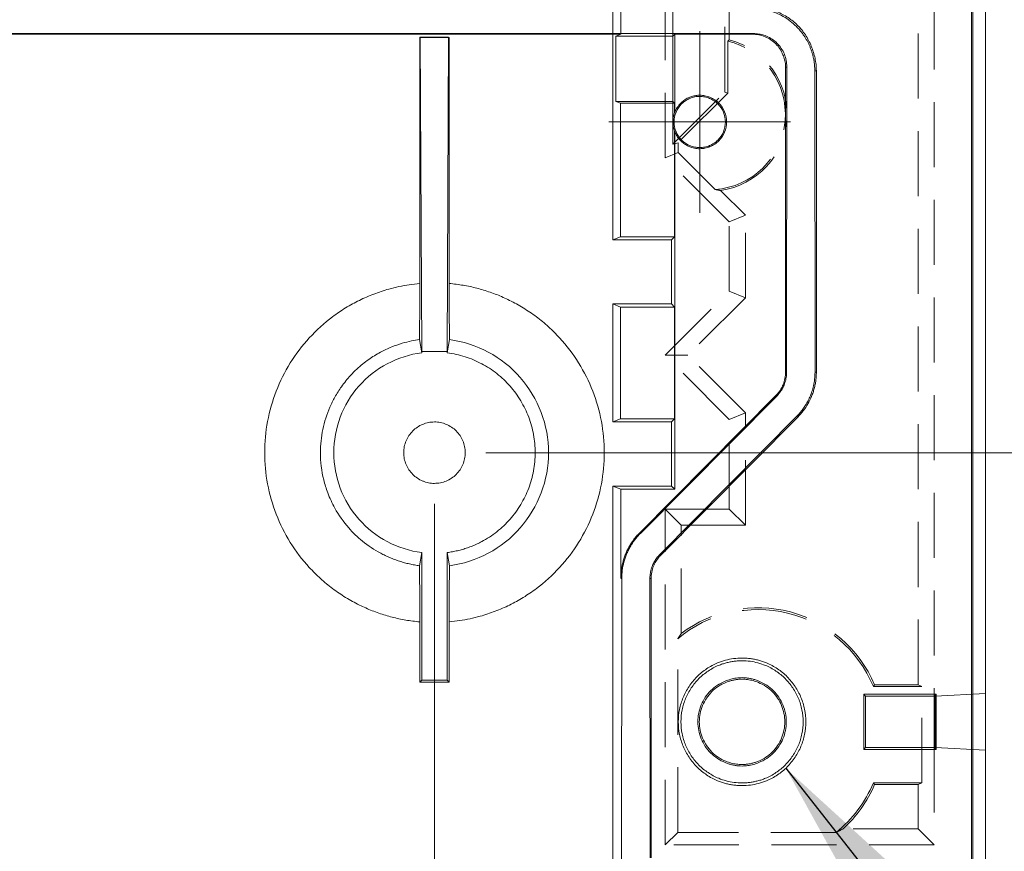
# Model space of a CAD drawing. Units: millimetres. Extents: x 5 to 847, y 3 to 276.
# Drawn here: x 219 to 238, y 75 to 92 of the extents above; entities that cross this region are included whole.
import ezdxf

# ---------------------------------------------------------------- set-up
doc = ezdxf.new("R2010")
doc.units = ezdxf.units.MM
doc.linetypes.add('HIDDEN', pattern=[1.905, 1.27, -0.635])
doc.styles.add('SLDTEXTSTYLE0', font='TXT', dxfattribs={"width": 0.75})
doc.dimstyles.new('SLDDIMSTYLE0', dxfattribs={"dimtxt": 3, "dimasz": 6, "dimexe": 0, "dimexo": 0.0625, "dimgap": 0.75, "dimtad": 1, "dimlfac": 2, "dimrnd": 1e-09, "dimzin": 12, "dimdsep": 46, "dimtxsty": 'SLDTEXTSTYLE0', "dimsah": 1, "dimcen": 0.09, "dimadec": 0, "dimazin": 3, "dimtfac": 1, "dimtmove": 0, "dimatfit": 0, "dimfxl": 1, "dimfrac": 2, "dimtolj": 1, "dimtzin": 12, "dimarcsym": 0})
doc.dimstyles.new('SLDDIMSTYLE1', dxfattribs={"dimtxt": 3, "dimasz": 6, "dimexe": 0, "dimexo": 0.0625, "dimgap": 0.75, "dimtad": 1, "dimlfac": 2, "dimrnd": 1e-09, "dimzin": 12, "dimdsep": 46, "dimtxsty": 'SLDTEXTSTYLE0', "dimsah": 1, "dimcen": 0.09, "dimadec": 0, "dimazin": 3, "dimtfac": 1, "dimtofl": 0, "dimtmove": 0, "dimatfit": 3, "dimfxl": 1, "dimfrac": 2, "dimtolj": 1, "dimtzin": 12, "dimarcsym": 0})
doc.dimstyles.new('SLDDIMSTYLE3', dxfattribs={"dimtxt": 3, "dimasz": 6, "dimexe": 0, "dimexo": 0.0625, "dimgap": 0.75, "dimtad": 1, "dimlfac": 2, "dimrnd": 1e-09, "dimzin": 4, "dimdsep": 46, "dimtxsty": 'SLDTEXTSTYLE0', "dimsah": 1, "dimcen": 0.09, "dimadec": 0, "dimazin": 1, "dimtfac": 1, "dimtofl": 0, "dimtmove": 0, "dimatfit": 3, "dimfxl": 1, "dimfrac": 2, "dimtolj": 1, "dimtzin": 12, "dimarcsym": 0})
doc.dimstyles.new('SLDDIMSTYLE5', dxfattribs={"dimtxt": 0, "dimasz": 6, "dimexe": 0, "dimexo": 0.0625, "dimgap": 0, "dimtad": 0, "dimtih": 1, "dimtoh": 1, "dimdec": 0, "dimrnd": 1e-09, "dimzin": 0, "dimdsep": 46, "dimtxsty": 'Standard', "dimsah": 1, "dimcen": 0.09, "dimadec": 0, "dimazin": 0, "dimtfac": 6, "dimtdec": 0, "dimtofl": 0, "dimtmove": 0, "dimatfit": 3, "dimfxl": 1, "dimfrac": 2, "dimtolj": 1, "dimtzin": 0, "dimarcsym": 0})

# ---------------------------------------------------------------- blocks, each defined once
blk = doc.blocks.new('_D_8')
at = {"color": 7, "linetype": 'Continuous', "lineweight": 0}
for p, q in [((263.511, 150.33), (263.511, 162.33)), ((234.035, 150.33), (264.511, 150.33)), ((263.511, 150.33), (263.511, 97.83)), ((259.106, 139.293), (263.154, 139.293)), ((259.106, 139.293), (259.106, 138.684)), ((263.154, 139.293), (263.154, 138.684)), ((259.106, 123.649), (259.106, 124.258)), ((263.154, 123.649), (263.154, 124.258)), ((259.106, 123.649), (263.154, 123.649)), ((234.035, 97.83), (264.511, 97.83)), ((263.511, 97.83), (263.511, 85.83))]:
    blk.add_line(p, q, dxfattribs=at)
for points in [[(263.511, 150.33), (264.261, 156.33), (262.761, 156.33)], [(263.511, 97.83), (262.761, 91.83), (264.261, 91.83)]]:
    blk.add_solid(points, dxfattribs=at)
at = {"color": 7, "linetype": 'Continuous', "lineweight": 0, "char_height": 3, "attachment_point": 1, "rotation": 90, "style": 'SLDTEXTSTYLE0'}
for s, insert in [('4.134in', (259.644, 124.867)), ('105mm', (259.644, 108.281))]:
    blk.add_mtext(s, dxfattribs=dict(at, insert=insert))
blk = doc.blocks.new('_D_11')
at = {"color": 7, "linetype": 'Continuous', "lineweight": 0}
for p, q in [((234.035, 150.33), (280.647, 150.33)), ((279.647, 150.33), (279.647, 83.08)), ((275.242, 139.249), (279.29, 139.249)), ((275.242, 139.249), (275.242, 138.64)), ((279.29, 139.249), (279.29, 138.64)), ((275.242, 123.605), (275.242, 124.214)), ((279.29, 123.605), (279.29, 124.214)), ((275.242, 123.605), (279.29, 123.605)), ((228.285, 83.08), (280.647, 83.08))]:
    blk.add_line(p, q, dxfattribs=at)
for points in [[(279.647, 150.33), (278.897, 144.33), (280.397, 144.33)], [(279.647, 83.08), (280.397, 89.08), (278.897, 89.08)]]:
    blk.add_solid(points, dxfattribs=at)
at = {"color": 7, "linetype": 'Continuous', "lineweight": 0, "char_height": 3, "attachment_point": 1, "rotation": 90, "style": 'SLDTEXTSTYLE0'}
for s, insert in [('5.295in', (275.78, 124.823)), ('134.50mm', (275.78, 102.696))]:
    blk.add_mtext(s, dxfattribs=dict(at, insert=insert))
blk = doc.blocks.new('_D_17')
at = {"color": 7, "linetype": 'Continuous', "lineweight": 0}
for p, q in [((142.285, 82.08), (142.285, 33.82)), ((227.285, 82.08), (227.285, 33.82)), ((190.215, 39.225), (190.215, 35.177)), ((190.215, 39.225), (190.824, 39.225)), ((205.859, 39.225), (205.25, 39.225)), ((205.859, 39.225), (205.859, 35.177)), ((190.215, 35.177), (190.824, 35.177)), ((205.859, 35.177), (205.25, 35.177)), ((142.285, 34.82), (227.285, 34.82))]:
    blk.add_line(p, q, dxfattribs=at)
for points in [[(142.285, 34.82), (148.285, 34.07), (148.285, 35.57)], [(227.285, 34.82), (221.285, 35.57), (221.285, 34.07)]]:
    blk.add_solid(points, dxfattribs=at)
at = {"color": 7, "linetype": 'Continuous', "lineweight": 0, "char_height": 3, "attachment_point": 1, "style": 'SLDTEXTSTYLE0'}
for s, insert in [('6.693in', (191.433, 38.687)), ('170mm', (174.847, 38.687))]:
    blk.add_mtext(s, dxfattribs=dict(at, insert=insert))
blk = doc.blocks.new('SW_CENTERMARKSYMBOL_1')
at = {"color": 0, "linetype": 'Continuous', "lineweight": 0}
for p, q in [((0, 1.25), (0, 1.772)), ((0, 0), (0, 1.25)), ((0, 0), (-1.25, 0)), ((0, 0), (1.25, 0)), ((0, 0), (0, -1.25)), ((1.25, 0), (1.772, 0)), ((-1.25, 0), (-1.772, 0)), ((0, -1.25), (0, -1.772))]:
    blk.add_line(p, q, dxfattribs=at)

msp = doc.modelspace()

# ---------------------------------------------------------------- linework, layer by layer
at = {"color": 7, "linetype": 'HIDDEN', "lineweight": 0}
for p, q in [((231.785, 88.83), (231.785, 99.4422)), ((237.035, 99.4422), (237.035, 78.33)), ((236.7208, 78.555), (236.7208, 94.7939)), ((230.7616, 91.2438), (230.7616, 94.4613)), ((230.9209, 91.2438), (230.9212, 94.4613)), ((231.9334, 89.0956), (231.9334, 92.2472)), ((232.9521, 90.1144), (232.9521, 92.2472)), ((233.035, 92.33), (233.035, 91.1324)), ((226.9975, 91.1801), (227.5725, 91.1801)), ((233.0045, 91.1085), (233.0045, 90.0927)), ((231.9334, 89.0956), (232.9521, 90.1144)), ((233.0045, 90.0927), (232.0381, 89.1263)), ((232.9521, 90.1144), (233.0045, 90.0927)), ((231.9702, 89.7117), (231.9702, 89.8944)), ((232.0381, 89.1263), (231.9334, 89.0956)), ((232.0381, 89.1263), (232.0381, 88.9349)), ((231.785, 88.83), (232.0381, 88.9349)), ((232.759, 88.2139), (232.0381, 88.9349)), ((233.035, 87.5801), (231.785, 88.83)), ((233.3492, 87.7102), (232.8652, 88.1942)), ((233.035, 87.5801), (233.3492, 87.7102)), ((233.3492, 86.0999), (233.3492, 87.7102)), ((233.035, 86.23), (233.035, 87.5801)), ((231.785, 84.98), (233.035, 86.23)), ((233.3492, 86.0999), (232.2293, 84.98)), ((233.035, 86.23), (233.3492, 86.0999)), ((232.2293, 84.98), (231.785, 84.98)), ((233.035, 83.73), (231.785, 84.98)), ((233.3492, 83.8602), (232.2293, 84.98)), ((233.035, 83.73), (233.3492, 83.8602)), ((233.3492, 81.6658), (233.3492, 83.8602)), ((233.035, 81.98), (233.035, 83.73)), ((232.0992, 81.6658), (231.785, 81.98)), ((231.785, 75.4301), (231.785, 81.98)), ((231.785, 81.98), (233.035, 81.98)), ((233.035, 81.98), (233.3492, 81.6658)), ((233.3492, 81.6658), (232.0992, 81.6658)), ((232.0992, 79.5519), (232.0992, 81.6658)), ((232.0294, 75.6744), (232.0294, 79.4516)), ((235.8699, 78.555), (235.8467, 78.5201)), ((235.8467, 78.5201), (236.7906, 78.5201)), ((236.7208, 78.555), (235.8699, 78.555)), ((236.7906, 78.5201), (236.7208, 78.555)), ((236.7906, 76.6399), (236.7906, 78.5201)), ((238.035, 78.3825), (237.0525, 78.331)), ((237.035, 77.33), (237.035, 75.4301)), ((238.035, 77.2776), (237.0525, 77.3291)), ((235.8699, 76.605), (235.8467, 76.6399)), ((235.8467, 76.6399), (236.7906, 76.6399)), ((236.7208, 76.605), (236.7906, 76.6399)), ((236.7208, 76.605), (235.8699, 76.605)), ((236.7208, 75.7442), (236.7208, 76.605)), ((236.7208, 75.7442), (235.2549, 75.7442)), ((237.035, 75.4301), (236.7208, 75.7442)), ((231.785, 75.4301), (232.0294, 75.6744)), ((235.119, 75.6744), (232.0294, 75.6744)), ((237.035, 75.4301), (231.785, 75.4301))]:
    msp.add_line(p, q, dxfattribs=at)
at = {"color": 7, "linetype": 'Continuous', "lineweight": 15}
for p, q in [((238.035, 63.83), (238.035, 93.6467)), ((237.785, 93.0311), (237.785, 63.83)), ((237.7588, 63.83), (237.7588, 92.9567)), ((136.0593, 91.254), (233.5107, 91.254)), ((138.6491, 91.2438), (230.9209, 91.2438)), ((230.7616, 87.2301), (230.7616, 91.2438)), ((230.9209, 91.2438), (230.8232, 91.2047)), ((231.9346, 91.2047), (231.9737, 91.2437)), ((231.9737, 91.2437), (233.485, 91.2437)), ((231.9737, 91.2437), (231.9737, 89.7208)), ((233.485, 91.2437), (233.5107, 91.254)), ((227.0084, 91.1844), (226.9975, 91.1801)), ((226.9975, 86.38), (226.9975, 91.1801)), ((227.0368, 85.0565), (227.0084, 91.1844)), ((227.5616, 91.1844), (227.0084, 91.1844)), ((227.5332, 85.0565), (227.5616, 91.1844)), ((227.5616, 91.1844), (227.5725, 91.1801)), ((227.5725, 91.1801), (227.5725, 86.38)), ((230.8232, 91.2047), (230.8232, 89.93)), ((230.8232, 91.2047), (231.9346, 91.2047)), ((231.9346, 91.2047), (231.9346, 89.93)), ((234.1601, 90.6038), (234.135, 90.5938)), ((234.135, 90.5938), (234.135, 84.6538)), ((234.1576, 90.6038), (234.155, 84.6538)), ((234.7084, 84.6463), (234.7034, 90.5301)), ((234.7034, 90.53), (234.735, 90.53)), ((234.735, 90.5301), (234.735, 84.6538)), ((230.9122, 89.8944), (230.8232, 89.93)), ((230.8232, 89.93), (231.9346, 89.93)), ((230.9122, 87.2903), (230.9122, 89.8944)), ((231.9702, 89.8944), (230.9122, 89.8944)), ((231.9346, 89.93), (231.9702, 89.8944)), ((231.9702, 89.7117), (231.9737, 89.7208)), ((231.9702, 89.3484), (231.9702, 87.2903)), ((231.9737, 89.3392), (231.9737, 82.3663)), ((230.7616, 87.2301), (230.9122, 87.2903)), ((231.91, 87.2301), (230.7616, 87.2301)), ((231.9702, 87.2903), (230.9122, 87.2903)), ((231.91, 87.2301), (231.9702, 87.2903)), ((231.91, 85.98), (231.91, 87.2301)), ((230.7616, 85.98), (231.91, 85.98)), ((230.9122, 85.9198), (230.7616, 85.98)), ((230.7616, 83.6801), (230.7616, 85.98)), ((231.9702, 85.9198), (230.9122, 85.9198)), ((230.9122, 83.7403), (230.9122, 85.9198)), ((231.91, 85.98), (231.9702, 85.9198)), ((231.9702, 85.9198), (231.9702, 83.7403)), ((226.9934, 85.2855), (227.0368, 85.0284)), ((227.5766, 85.2855), (227.5332, 85.0284)), ((227.0368, 85.0284), (227.0368, 85.0565)), ((227.5332, 85.0565), (227.0368, 85.0565)), ((227.5332, 85.0284), (227.5332, 85.0565)), ((234.135, 84.6538), (234.155, 84.6538)), ((234.735, 84.6538), (234.7084, 84.6463)), ((233.9464, 84.1959), (231.2836, 81.5125)), ((233.9603, 84.1821), (231.3009, 81.5054)), ((233.9603, 84.1821), (233.9464, 84.1959)), ((231.6819, 81.0955), (234.3539, 83.7915)), ((234.3723, 83.7733), (231.6986, 81.0789)), ((234.3539, 83.7915), (234.3723, 83.7733)), ((230.7616, 83.6801), (230.9122, 83.7403)), ((231.91, 83.6801), (230.7616, 83.6801)), ((231.9702, 83.7403), (230.9122, 83.7403)), ((231.9702, 83.7403), (231.91, 83.6801)), ((231.91, 82.43), (231.91, 83.6801)), ((230.7616, 82.43), (230.7616, 64.5784)), ((230.9209, 82.3663), (230.7616, 82.43)), ((230.7616, 82.43), (231.91, 82.43)), ((231.91, 82.43), (231.9737, 82.3663)), ((230.9209, 80.6321), (230.9209, 82.3663)), ((231.9737, 82.3663), (230.9209, 82.3663)), ((231.3009, 81.5054), (231.2836, 81.5125)), ((227.0368, 81.1316), (226.9934, 80.8746)), ((227.0368, 78.6443), (227.0368, 81.1316)), ((227.5332, 78.6443), (227.5332, 81.1316)), ((227.5332, 81.1316), (227.5766, 80.8746)), ((231.6986, 81.0789), (231.6819, 81.0955)), ((230.9375, 80.6197), (230.9209, 80.6321)), ((230.9375, 80.6197), (230.9236, 64.4164)), ((231.4915, 75.18), (231.4869, 80.6298)), ((231.4869, 80.6298), (231.51, 80.6211)), ((231.51, 80.6211), (231.51, 75.18)), ((226.9975, 78.605), (226.9975, 79.7801)), ((227.5725, 79.7801), (227.5725, 78.605)), ((226.9975, 78.605), (227.0368, 78.6443)), ((226.9975, 78.605), (227.5725, 78.605)), ((227.0368, 78.6443), (227.5332, 78.6443)), ((227.5725, 78.605), (227.5332, 78.6443)), ((235.6579, 78.3671), (237.0721, 78.3671)), ((235.6579, 77.2929), (235.6579, 78.3671)), ((235.6579, 78.3671), (235.695, 78.33)), ((237.035, 78.33), (235.695, 78.33)), ((235.695, 78.33), (235.695, 77.33)), ((237.0721, 78.3671), (237.035, 78.33)), ((237.0525, 78.331), (237.035, 78.33)), ((237.035, 78.33), (237.035, 77.33)), ((237.0525, 78.331), (237.0525, 77.3291)), ((237.0721, 77.2929), (237.0721, 78.3671)), ((235.6579, 77.2929), (235.695, 77.33)), ((237.0721, 77.2929), (235.6579, 77.2929)), ((235.695, 77.33), (237.035, 77.33)), ((237.035, 77.33), (237.0721, 77.2929)), ((237.0525, 77.3291), (237.035, 77.33))]:
    msp.add_line(p, q, dxfattribs=at)
at = {"color": 7, "linetype": 'HIDDEN', "lineweight": 0, "flags": 128}
msp.add_lwpolyline([(233.0045, 91.1085), (233.0299, 91.1284), (233.035, 91.1324)], dxfattribs=at)
at = {"color": 7, "linetype": 'HIDDEN', "lineweight": 0}
for centre, radius, start, end in [((232.66, 89.68), 1.4695, 273.86497, 76.44312), ((232.66, 89.68), 1.5, 277.86378, 75.52249), ((233.595, 77.58), 2.4401, 22.66045, 129.91324), ((233.595, 77.58), 2.475, 23.19984, 127.18332), ((233.595, 77.58), 2.4401, 308.6509, 337.33955), ((233.595, 77.58), 2.475, 312.12007, 336.80016)]:
    msp.add_arc(centre, radius, start, end, dxfattribs=at)
for centre, major_axis, start_param, end_param in [((233.5804, 90.6005), (1.841, 1.841), 3.654646, 3.7005951), ((235.7433, 77.58), (4.2969, 0), 2.583137, 2.6145998), ((233.595, 79.8416), (0, 4.5235), 3.5411573, 3.5791353)]:
    msp.add_ellipse(centre, major_axis=major_axis, ratio=0.8660474, start_param=start_param, end_param=end_param, dxfattribs=at)
at = {"color": 7, "linetype": 'Continuous', "lineweight": 15}
for points, knots in [([(233.485, 91.78), (233.5121, 91.7792), (233.5662, 91.7774), (233.6469, 91.7683), (233.7269, 91.7544), (233.8061, 91.7352), (233.8847, 91.711), (234.0139, 91.662), (234.1844, 91.5737), (234.3748, 91.42), (234.5286, 91.2296), (234.6232, 91.0468), (234.6797, 90.8911), (234.7103, 90.7722), (234.73, 90.6517), (234.7333, 90.5706), (234.735, 90.53)], [0, 0, 0, 0, 0.0415392, 0.0829142, 0.1242939, 0.1658469, 0.2077398, 0.2501352, 0.3775536, 0.5000356, 0.6222703, 0.7499241, 0.8133443, 0.875788, 0.9378159, 1, 1, 1, 1]), ([(234.7034, 90.53), (234.7029, 90.5559), (234.7019, 90.6068), (234.6945, 90.6818), (234.6832, 90.7537), (234.6682, 90.8226), (234.6499, 90.8881), (234.6288, 90.9504), (234.6054, 91.0091), (234.58, 91.0645), (234.553, 91.1164), (234.5248, 91.1649), (234.4957, 91.2101), (234.4661, 91.252), (234.4363, 91.2908), (234.4065, 91.3265), (234.3769, 91.3594), (234.319, 91.4194), (234.2262, 91.5006), (234.0903, 91.5905), (233.9455, 91.6608), (233.7946, 91.7107), (233.6404, 91.7417), (233.5366, 91.7455), (233.485, 91.7474)], [0, 0, 0, 0, 0.0406834, 0.0801091, 0.1182774, 0.1551884, 0.1908425, 0.2252397, 0.2583803, 0.2902646, 0.3208927, 0.3502648, 0.3783812, 0.4052421, 0.4308477, 0.4551982, 0.478294, 0.5001353, 0.5861012, 0.6709897, 0.7548119, 0.8375796, 0.9193048, 1, 1, 1, 1]), ([(234.135, 90.5938), (234.1344, 90.6108), (234.1331, 90.6447), (234.1263, 90.6951), (234.1161, 90.7448), (234.1019, 90.7938), (234.075, 90.8662), (234.0277, 90.9573), (233.9477, 91.0562), (233.8487, 91.1364), (233.7352, 91.1951), (233.6122, 91.2349), (233.5274, 91.2408), (233.485, 91.2437)], [0, 0, 0, 0, 0.0501514, 0.0999533, 0.1496912, 0.1996517, 0.2501175, 0.3774169, 0.5001382, 0.6224602, 0.7501798, 0.8750438, 1, 1, 1, 1]), ([(233.5107, 91.254), (233.5279, 91.2536), (233.5622, 91.2527), (233.6131, 91.2465), (233.6631, 91.2366), (233.7121, 91.2226), (233.7839, 91.1961), (233.8747, 91.1478), (233.9734, 91.0661), (234.0549, 90.967), (234.1146, 90.8541), (234.1531, 90.7314), (234.1561, 90.6464), (234.1576, 90.6038)], [0, 0, 0, 0, 0.0506108, 0.100627, 0.1503545, 0.2001044, 0.2501874, 0.3749419, 0.5001539, 0.6247277, 0.7501716, 0.8747637, 1, 1, 1, 1]), ([(232.46, 90.03), (232.4436, 90.0293), (232.4108, 90.0279), (232.3624, 90.0201), (232.315, 90.008), (232.2531, 89.9855), (232.1802, 89.9475), (232.0785, 89.8648), (231.986, 89.7261), (231.9467, 89.53), (231.9861, 89.3339), (232.0785, 89.1953), (232.1802, 89.1125), (232.2674, 89.0672), (232.362, 89.0368), (232.4273, 89.0323), (232.46, 89.03)], [0, 0, 0, 0, 0.0315623, 0.0627846, 0.0939462, 0.1253278, 0.1889993, 0.2506562, 0.3753911, 0.5000786, 0.6247877, 0.7495238, 0.8110312, 0.8748099, 0.9372404, 1, 1, 1, 1]), ([(231.9737, 89.7208), (231.9807, 89.7369), (231.9946, 89.7688), (232.0211, 89.8137), (232.0564, 89.8631), (232.1035, 89.9143), (232.1646, 89.9631), (232.2325, 90.0022), (232.3053, 90.0303), (232.3818, 90.0485), (232.4338, 90.0511), (232.46, 90.0524)], [0, 0, 0, 0, 0.0840139, 0.167069, 0.2499248, 0.3755066, 0.500069, 0.624231, 0.7502071, 0.8742475, 1, 1, 1, 1]), ([(232.46, 90.0524), (232.4772, 90.0517), (232.5114, 90.0502), (232.562, 90.042), (232.6115, 90.0294), (232.6762, 90.0059), (232.7524, 89.9662), (232.8586, 89.8798), (232.9552, 89.7349), (232.9962, 89.53), (232.9552, 89.3252), (232.8586, 89.1803), (232.7524, 89.0938), (232.6612, 89.0465), (232.5624, 89.0147), (232.4942, 89.01), (232.46, 89.0076)], [0, 0, 0, 0, 0.0315684, 0.0627929, 0.0939528, 0.1253287, 0.189009, 0.2506624, 0.3753959, 0.5000779, 0.6247817, 0.7495187, 0.8110228, 0.8748095, 0.9372382, 1, 1, 1, 1]), ([(232.46, 89.03), (232.4764, 89.0307), (232.5092, 89.0321), (232.5576, 89.04), (232.605, 89.0521), (232.6669, 89.0745), (232.7398, 89.1126), (232.8415, 89.1952), (232.934, 89.334), (232.9733, 89.53), (232.9339, 89.7261), (232.8415, 89.8648), (232.7398, 89.9475), (232.6526, 89.9928), (232.558, 90.0233), (232.4927, 90.0278), (232.46, 90.03)], [0, 0, 0, 0, 0.0315623, 0.0627846, 0.0939462, 0.1253278, 0.1889993, 0.2506562, 0.3753911, 0.5000786, 0.6247877, 0.7495238, 0.8110312, 0.8748099, 0.9372404, 1, 1, 1, 1]), ([(231.9702, 89.3484), (231.9646, 89.3656), (231.9536, 89.3996), (231.9433, 89.4518), (231.938, 89.5039), (231.938, 89.5561), (231.9433, 89.6083), (231.9536, 89.6605), (231.9646, 89.6945), (231.9702, 89.7117)], [0, 0, 0, 0, 0.14631684, 0.28919423, 0.42996762, 0.57003264, 0.71080598, 0.85368329, 1, 1, 1, 1]), ([(231.9737, 89.3392), (231.9734, 89.3407), (231.9728, 89.3436), (231.972, 89.3438), (231.9711, 89.3439), (231.9705, 89.3469), (231.9702, 89.3484)], [0, 0, 0, 0, 0.2499917, 0.5000003, 0.7523561, 1, 1, 1, 1]), ([(232.46, 89.0076), (232.4425, 89.0083), (232.4077, 89.0096), (232.3563, 89.0178), (232.2974, 89.0327), (232.2325, 89.0579), (232.1647, 89.0969), (232.1036, 89.1457), (232.0508, 89.2033), (232.006, 89.2679), (231.9845, 89.3153), (231.9737, 89.3392)], [0, 0, 0, 0, 0.0840139, 0.167069, 0.2499248, 0.3755066, 0.500069, 0.624231, 0.7502071, 0.8742475, 1, 1, 1, 1]), ([(226.9975, 79.7801), (226.9517, 79.7847), (226.8603, 79.7939), (226.7245, 79.8146), (226.5903, 79.8403), (226.4578, 79.8715), (226.3269, 79.908), (226.1977, 79.95), (226.0701, 79.9973), (225.9443, 80.05), (225.769, 80.132), (225.5494, 80.253), (225.2952, 80.426), (225.0578, 80.6217), (224.7672, 80.9106), (224.4565, 81.3207), (224.18, 81.8722), (224.0108, 82.4657), (223.9535, 83.08), (224.0108, 83.6944), (224.18, 84.2878), (224.4565, 84.8394), (224.829, 85.3313), (225.2106, 85.6766), (225.5493, 85.907), (225.8185, 86.0554), (226.1004, 86.1784), (226.3599, 86.2639), (226.5918, 86.3209), (226.7933, 86.3582), (226.9293, 86.3727), (226.9975, 86.38)], [0, 0, 0, 0, 0.014071, 0.0280452, 0.0419455, 0.0557955, 0.0696185, 0.0834384, 0.0972788, 0.1111634, 0.1251157, 0.1563495, 0.1876437, 0.218915, 0.2501802, 0.3126465, 0.3751135, 0.4375812, 0.5000479, 0.5625147, 0.624983, 0.6874509, 0.749918, 0.8123876, 0.8436538, 0.8749158, 0.9061348, 0.93747, 0.95824, 0.9790573, 1, 1, 1, 1]), ([(226.9933, 85.2855), (226.9935, 85.3049), (226.9938, 85.3427), (226.9942, 85.402), (226.9946, 85.4608), (226.995, 85.5188), (226.9953, 85.5756), (226.9956, 85.6307), (226.9959, 85.6839), (226.9962, 85.7348), (226.9965, 85.8148), (226.9968, 85.9276), (226.9971, 86.0762), (226.9974, 86.2275), (226.9974, 86.3292), (226.9974, 86.38)], [0, 0, 0, 0, 0.0678159, 0.1325738, 0.1942719, 0.2529082, 0.3084806, 0.3609866, 0.4104242, 0.4567909, 0.5000846, 0.6256464, 0.7508245, 0.8756115, 1, 1, 1, 1]), ([(227.5725, 86.38), (227.6183, 86.3754), (227.7097, 86.3662), (227.8455, 86.3455), (227.9797, 86.3198), (228.1122, 86.2886), (228.2431, 86.252), (228.3723, 86.2101), (228.4999, 86.1628), (228.6257, 86.11), (228.801, 86.0281), (229.0206, 85.907), (229.2748, 85.7341), (229.5122, 85.5384), (229.8028, 85.2495), (230.1135, 84.8394), (230.39, 84.2878), (230.5592, 83.6944), (230.6165, 83.0801), (230.5592, 82.4657), (230.39, 81.8723), (230.1135, 81.3206), (229.741, 80.8288), (229.3594, 80.4835), (229.0207, 80.2531), (228.7515, 80.1046), (228.4696, 79.9817), (228.2101, 79.8962), (227.9782, 79.8392), (227.7767, 79.8018), (227.6407, 79.7873), (227.5725, 79.7801)], [0, 0, 0, 0, 0.014071, 0.0280452, 0.0419455, 0.0557955, 0.0696185, 0.0834384, 0.0972788, 0.1111634, 0.1251157, 0.1563495, 0.1876437, 0.218915, 0.2501802, 0.3126465, 0.3751135, 0.4375812, 0.5000479, 0.5625147, 0.624983, 0.6874509, 0.749918, 0.8123876, 0.8436538, 0.8749158, 0.9061348, 0.93747, 0.95824, 0.9790573, 1, 1, 1, 1]), ([(227.5726, 86.38), (227.5726, 86.351), (227.5726, 86.2929), (227.5727, 86.2061), (227.5728, 86.1196), (227.5729, 86.0339), (227.5731, 85.9492), (227.5734, 85.8658), (227.5737, 85.7727), (227.5742, 85.6656), (227.5749, 85.5422), (227.5757, 85.4106), (227.5763, 85.3287), (227.5767, 85.2855)], [0, 0, 0, 0, 0.0710549, 0.1422403, 0.2135549, 0.2849973, 0.3565662, 0.4282601, 0.5000778, 0.6017237, 0.7189456, 0.8517139, 1, 1, 1, 1]), ([(226.9934, 80.8746), (226.9604, 80.8795), (226.8944, 80.8891), (226.7963, 80.9092), (226.6992, 80.9333), (226.6032, 80.9619), (226.5087, 80.9946), (226.4157, 81.0316), (226.3244, 81.0728), (226.1381, 81.1669), (225.8866, 81.3341), (225.5805, 81.6295), (225.3539, 81.952), (225.2038, 82.2757), (225.0924, 82.6352), (225.0421, 83.0552), (225.0912, 83.5374), (225.2073, 83.8989), (225.3429, 84.172), (225.4743, 84.3807), (225.6208, 84.5623), (225.7981, 84.7406), (225.9908, 84.8967), (226.2204, 85.0387), (226.44, 85.142), (226.6433, 85.2129), (226.8256, 85.2595), (226.9404, 85.2773), (226.9933, 85.2855)], [0, 0, 0, 0, 0.0156413, 0.0312821, 0.0469227, 0.0625632, 0.0782037, 0.0938444, 0.1094853, 0.1251266, 0.1917232, 0.2500907, 0.3237943, 0.3750335, 0.4168668, 0.4999227, 0.5713033, 0.6426759, 0.6765455, 0.7141492, 0.7581275, 0.7856106, 0.8319611, 0.8740645, 0.9119206, 0.9455289, 0.9748889, 1, 1, 1, 1]), ([(227.5767, 85.2855), (227.8412, 85.2505), (228.0993, 85.1674), (228.5698, 84.9157), (228.7821, 84.747), (229.1339, 84.3457), (229.2732, 84.1131), (229.4611, 83.6136), (229.5096, 83.3468), (229.5096, 82.8132), (229.4611, 82.5464), (229.2732, 82.0469), (229.1338, 81.8144), (228.7821, 81.413), (228.5698, 81.2444), (228.0992, 80.9927), (227.8411, 80.9096), (227.5766, 80.8746)], [0, 0, 0, 0, 0.125, 0.125, 0.25, 0.25, 0.375, 0.375, 0.5, 0.5, 0.625, 0.625, 0.75, 0.75, 0.875, 0.875, 1, 1, 1, 1]), ([(227.0367, 85.0284), (226.8023, 84.9986), (226.5733, 84.9259), (226.1557, 84.7044), (225.9672, 84.5555), (225.6547, 84.2008), (225.5309, 83.9949), (225.364, 83.5527), (225.3208, 83.3164), (225.3208, 82.8436), (225.364, 82.6073), (225.531, 82.1651), (225.6548, 81.9593), (225.9672, 81.6045), (226.1557, 81.4557), (226.5734, 81.2341), (226.8023, 81.1615), (227.0368, 81.1316)], [0, 0, 0, 0, 0.125, 0.125, 0.25, 0.25, 0.375, 0.375, 0.5, 0.5, 0.625, 0.625, 0.75, 0.75, 0.875, 0.875, 1, 1, 1, 1]), ([(227.5332, 81.1316), (227.5671, 81.1365), (227.6345, 81.1462), (227.7342, 81.1672), (227.8321, 81.1927), (227.9283, 81.2232), (228.0227, 81.2587), (228.1153, 81.299), (228.2283, 81.3554), (228.3594, 81.4327), (228.5036, 81.5365), (228.6382, 81.6526), (228.8022, 81.8229), (228.9762, 82.063), (229.1322, 82.3821), (229.2287, 82.7248), (229.2596, 83.08), (229.2288, 83.4352), (229.1322, 83.778), (228.9763, 84.0972), (228.8021, 84.3372), (228.6381, 84.5076), (228.5037, 84.6236), (228.3594, 84.7273), (228.2067, 84.8175), (228.047, 84.8934), (227.881, 84.9543), (227.7095, 85.0011), (227.5922, 85.0193), (227.5332, 85.0285)], [0, 0, 0, 0, 0.0180961, 0.0360392, 0.0538757, 0.0716526, 0.0894178, 0.1072187, 0.125103, 0.1562412, 0.1876369, 0.2190429, 0.2501626, 0.3126272, 0.3750883, 0.4372376, 0.5000119, 0.5627522, 0.6249437, 0.6874144, 0.7498824, 0.7809876, 0.8124047, 0.8437448, 0.8749319, 0.9061335, 0.9372083, 0.9684127, 1, 1, 1, 1]), ([(233.9464, 84.1959), (233.9582, 84.2084), (233.9816, 84.2333), (234.0129, 84.2736), (234.0409, 84.3157), (234.0655, 84.3599), (234.097, 84.4288), (234.1278, 84.5265), (234.1326, 84.6112), (234.135, 84.6538)], [0, 0, 0, 0, 0.1014917, 0.2016709, 0.301131, 0.4004786, 0.5003219, 0.7485834, 1, 1, 1, 1]), ([(234.155, 84.6538), (234.1546, 84.6362), (234.1537, 84.6011), (234.1474, 84.5491), (234.1373, 84.4979), (234.1231, 84.4477), (234.1011, 84.3877), (234.0677, 84.3199), (234.0197, 84.2467), (233.9802, 84.2037), (233.9603, 84.1821)], [0, 0, 0, 0, 0.1010859, 0.2010394, 0.3004567, 0.3999436, 0.5001049, 0.666392, 0.832081, 1, 1, 1, 1]), ([(234.3539, 83.7915), (234.3715, 83.8099), (234.4083, 83.8484), (234.4609, 83.9133), (234.5133, 83.9876), (234.5634, 84.072), (234.6096, 84.1669), (234.6498, 84.2724), (234.6815, 84.3883), (234.7035, 84.5141), (234.7067, 84.6014), (234.7084, 84.6463)], [0, 0, 0, 0, 0.0801892, 0.1681115, 0.2637664, 0.3671532, 0.4782704, 0.5971161, 0.723688, 0.8579836, 1, 1, 1, 1]), ([(234.735, 84.6538), (234.7344, 84.6262), (234.7332, 84.5715), (234.7249, 84.49), (234.7118, 84.4098), (234.6935, 84.331), (234.67, 84.2534), (234.6321, 84.1521), (234.5725, 84.0306), (234.483, 83.894), (234.4094, 83.8137), (234.3723, 83.7733)], [0, 0, 0, 0, 0.08461862, 0.16826962, 0.25129493, 0.33404424, 0.41687075, 0.50012665, 0.66599572, 0.83168227, 1, 1, 1, 1]), ([(227.285, 82.48), (227.2653, 82.4809), (227.2262, 82.4825), (227.1681, 82.4919), (227.1111, 82.5065), (227.0368, 82.5334), (226.9493, 82.5791), (226.8271, 82.6781), (226.7387, 82.8119), (226.6924, 82.9621), (226.6813, 83.08), (226.6924, 83.198), (226.7387, 83.3481), (226.8271, 83.4819), (226.9493, 83.581), (227.0541, 83.6355), (227.1674, 83.672), (227.2458, 83.6774), (227.285, 83.68)], [0, 0, 0, 0, 0.0314066, 0.0625563, 0.0937318, 0.125215, 0.1886515, 0.2503797, 0.3749486, 0.4372059, 0.5000668, 0.5628436, 0.6252011, 0.7497858, 0.8114167, 0.8749248, 0.9374818, 1, 1, 1, 1]), ([(227.285, 83.68), (227.3047, 83.6792), (227.3438, 83.6776), (227.4019, 83.6682), (227.4589, 83.6536), (227.5332, 83.6267), (227.6207, 83.5809), (227.7429, 83.4819), (227.8313, 83.3481), (227.8776, 83.198), (227.8887, 83.0801), (227.8776, 82.9621), (227.8313, 82.812), (227.7429, 82.6781), (227.6207, 82.5791), (227.5159, 82.5246), (227.4026, 82.488), (227.3242, 82.4827), (227.285, 82.48)], [0, 0, 0, 0, 0.0314066, 0.0625563, 0.0937318, 0.125215, 0.1886515, 0.2503797, 0.3749486, 0.4372059, 0.5000668, 0.5628436, 0.6252011, 0.7497858, 0.8114167, 0.8749248, 0.9374818, 1, 1, 1, 1]), ([(231.2836, 81.5125), (231.2649, 81.4929), (231.2274, 81.4536), (231.1761, 81.3903), (231.1288, 81.324), (231.086, 81.2547), (231.0478, 81.1828), (231.0143, 81.1085), (230.9858, 81.0322), (230.9622, 80.9543), (230.9438, 80.8749), (230.9307, 80.7946), (230.9224, 80.7135), (230.9214, 80.6592), (230.9209, 80.6321)], [0, 0, 0, 0, 0.0833336, 0.1666671, 0.2500004, 0.3333336, 0.4166668, 0.5, 0.5833332, 0.6666664, 0.7499996, 0.8333329, 0.9166664, 1, 1, 1, 1]), ([(231.3009, 81.5054), (231.2819, 81.4854), (231.2439, 81.4456), (231.1922, 81.3817), (231.1447, 81.3152), (231.1019, 81.2458), (231.0637, 81.1735), (231.019, 81.074), (230.9757, 80.9448), (230.9432, 80.7838), (230.9394, 80.6746), (230.9375, 80.6197)], [0, 0, 0, 0, 0.0842865, 0.1677289, 0.2506775, 0.3334885, 0.4165205, 0.5001286, 0.6665057, 0.832181, 1, 1, 1, 1]), ([(231.4869, 80.6298), (231.4875, 80.6472), (231.4888, 80.6818), (231.4955, 80.7332), (231.5059, 80.7837), (231.5203, 80.8333), (231.5424, 80.8924), (231.5756, 80.9593), (231.6232, 81.0316), (231.6623, 81.0741), (231.6819, 81.0955)], [0, 0, 0, 0, 0.1010894, 0.2010655, 0.3005032, 0.3999872, 0.5001011, 0.6663716, 0.8320915, 1, 1, 1, 1]), ([(231.6986, 81.0789), (231.6868, 81.0664), (231.6634, 81.0416), (231.6321, 81.0013), (231.6041, 80.9591), (231.5795, 80.9149), (231.548, 80.8461), (231.5172, 80.7483), (231.5124, 80.6637), (231.51, 80.6211)], [0, 0, 0, 0, 0.1014917, 0.2016709, 0.301131, 0.4004786, 0.5003219, 0.7485834, 1, 1, 1, 1]), ([(226.9975, 79.7802), (226.9975, 79.8092), (226.9975, 79.8673), (226.9974, 79.9542), (226.9973, 80.0406), (226.9971, 80.1263), (226.997, 80.211), (226.9967, 80.2944), (226.9964, 80.3875), (226.9959, 80.4947), (226.9952, 80.6181), (226.9944, 80.7497), (226.9937, 80.8315), (226.9934, 80.8746)], [0, 0, 0, 0, 0.0710569, 0.1422436, 0.213559, 0.2850015, 0.3565699, 0.4282627, 0.5000786, 0.601862, 0.7191295, 0.8518516, 1, 1, 1, 1]), ([(227.5766, 80.8746), (227.5764, 80.8553), (227.5761, 80.8174), (227.5757, 80.7581), (227.5753, 80.6994), (227.575, 80.6413), (227.5746, 80.5846), (227.5743, 80.5294), (227.574, 80.4763), (227.5738, 80.4254), (227.5734, 80.3453), (227.5731, 80.2326), (227.5728, 80.0841), (227.5725, 79.9328), (227.5725, 79.831), (227.5725, 79.7802)], [0, 0, 0, 0, 0.0678261, 0.1325917, 0.1942951, 0.252934, 0.3085064, 0.3610101, 0.4104426, 0.4568018, 0.5000854, 0.6256271, 0.7507983, 0.8755917, 1, 1, 1, 1]), ([(233.285, 76.5862), (233.2575, 76.5867), (233.2028, 76.5879), (233.1215, 76.5962), (233.0413, 76.6093), (232.9625, 76.6278), (232.8848, 76.6514), (232.7962, 76.6848), (232.6979, 76.7313), (232.5583, 76.8151), (232.3994, 76.9446), (232.2451, 77.1353), (232.1286, 77.3506), (232.0564, 77.5853), (232.0334, 77.8299), (232.0564, 78.0747), (232.1286, 78.3094), (232.2452, 78.5248), (232.3995, 78.7155), (232.5583, 78.845), (232.6979, 78.9288), (232.8205, 78.9869), (232.9615, 79.0347), (233.1215, 79.0676), (233.2302, 79.0718), (233.285, 79.0739)], [0, 0, 0, 0, 0.0211301, 0.0420323, 0.062794, 0.0835039, 0.1042519, 0.1251271, 0.1562581, 0.1876816, 0.2501512, 0.3126223, 0.3750925, 0.4371966, 0.5000304, 0.5627688, 0.624982, 0.6874619, 0.7499454, 0.812404, 0.8437798, 0.8749469, 0.916481, 0.9579264, 1, 1, 1, 1]), ([(233.285, 79.0215), (233.2587, 79.0209), (233.2063, 79.0198), (233.1283, 79.0119), (233.0516, 78.9993), (232.976, 78.9817), (232.9017, 78.959), (232.8168, 78.9271), (232.7226, 78.8825), (232.5889, 78.8022), (232.4368, 78.6782), (232.2889, 78.4955), (232.1774, 78.2893), (232.1082, 78.0645), (232.0861, 77.8302), (232.1082, 77.5957), (232.1773, 77.3709), (232.289, 77.1645), (232.4368, 76.9818), (232.5889, 76.8578), (232.7227, 76.7776), (232.8401, 76.7219), (232.9751, 76.6761), (233.1284, 76.6446), (233.2325, 76.6406), (233.285, 76.6386)], [0, 0, 0, 0, 0.0211318, 0.042035, 0.0627969, 0.0835063, 0.1042531, 0.1251262, 0.1562537, 0.1876804, 0.2501495, 0.312621, 0.3750916, 0.4371975, 0.5000305, 0.5627682, 0.6249833, 0.6874639, 0.7499474, 0.8124051, 0.8437795, 0.8749477, 0.9164776, 0.9579228, 1, 1, 1, 1]), ([(233.285, 79.0739), (233.3125, 79.0733), (233.3672, 79.0722), (233.4485, 79.0639), (233.5287, 79.0507), (233.6075, 79.0323), (233.6852, 79.0087), (233.7738, 78.9753), (233.8721, 78.9288), (234.0117, 78.845), (234.1706, 78.7155), (234.3249, 78.5247), (234.4414, 78.3095), (234.5136, 78.0748), (234.5366, 77.8302), (234.5136, 77.5854), (234.4414, 77.3507), (234.3248, 77.1352), (234.1705, 76.9445), (234.0117, 76.8151), (233.8721, 76.7313), (233.7495, 76.6732), (233.6085, 76.6254), (233.4485, 76.5925), (233.3398, 76.5883), (233.285, 76.5862)], [0, 0, 0, 0, 0.02113007, 0.04203232, 0.06279396, 0.08350395, 0.10425193, 0.12512706, 0.15625807, 0.18768157, 0.25015122, 0.31262231, 0.37509246, 0.43719663, 0.50003035, 0.56276879, 0.62498198, 0.68746187, 0.74994539, 0.81240404, 0.84377978, 0.87494695, 0.91648097, 0.95792643, 1, 1, 1, 1]), ([(233.285, 76.6386), (233.3113, 76.6391), (233.3637, 76.6402), (233.4417, 76.6482), (233.5184, 76.6608), (233.594, 76.6784), (233.6683, 76.701), (233.7532, 76.733), (233.8474, 76.7776), (233.9811, 76.8579), (234.1332, 76.9819), (234.2811, 77.1646), (234.3926, 77.3708), (234.4618, 77.5956), (234.4839, 77.8299), (234.4618, 78.0644), (234.3926, 78.2892), (234.281, 78.4956), (234.1332, 78.6782), (233.9811, 78.8022), (233.8473, 78.8825), (233.7299, 78.9381), (233.5949, 78.9839), (233.4416, 79.0154), (233.3375, 79.0195), (233.285, 79.0215)], [0, 0, 0, 0, 0.0211318, 0.042035, 0.0627969, 0.0835063, 0.1042531, 0.1251262, 0.1562537, 0.1876804, 0.2501495, 0.312621, 0.3750916, 0.4371975, 0.5000305, 0.5627682, 0.6249833, 0.6874639, 0.7499474, 0.8124051, 0.8437795, 0.8749477, 0.9164776, 0.9579228, 1, 1, 1, 1]), ([(233.285, 76.9681), (233.2624, 76.9689), (233.2174, 76.9705), (233.1505, 76.9794), (233.0845, 76.993), (233.0194, 77.0117), (232.9235, 77.0474), (232.8027, 77.1105), (232.6271, 77.2526), (232.5002, 77.4449), (232.4336, 77.6605), (232.4176, 77.83), (232.4335, 77.9995), (232.5001, 78.2152), (232.627, 78.4075), (232.8027, 78.5495), (232.9368, 78.6197), (233.062, 78.6627), (233.1726, 78.6864), (233.2475, 78.6901), (233.285, 78.692)], [0, 0, 0, 0, 0.0251073, 0.0500396, 0.0749424, 0.0999616, 0.125241, 0.1886426, 0.2503893, 0.3749276, 0.4370956, 0.5000184, 0.5628524, 0.6251252, 0.749684, 0.8113219, 0.8748142, 0.9167691, 0.9582722, 1, 1, 1, 1]), ([(233.285, 78.6636), (233.2632, 78.6628), (233.2196, 78.6613), (233.1549, 78.6527), (233.0911, 78.6396), (233.0282, 78.6214), (232.9354, 78.5869), (232.8186, 78.5259), (232.6488, 78.3885), (232.526, 78.2025), (232.4616, 77.994), (232.4462, 77.8301), (232.4616, 77.6661), (232.526, 77.4576), (232.6487, 77.2716), (232.8185, 77.1342), (232.9482, 77.0664), (233.0693, 77.0248), (233.1763, 77.0019), (233.2487, 76.9983), (233.285, 76.9965)], [0, 0, 0, 0, 0.0250994, 0.0500276, 0.0749301, 0.0999529, 0.1252398, 0.1886338, 0.2503866, 0.3749267, 0.4370926, 0.5000181, 0.5628489, 0.6251261, 0.7496872, 0.8113197, 0.8748155, 0.9167778, 0.9582804, 1, 1, 1, 1]), ([(233.285, 78.692), (233.3076, 78.6912), (233.3526, 78.6896), (233.4195, 78.6807), (233.4855, 78.6671), (233.5506, 78.6483), (233.6465, 78.6127), (233.7673, 78.5495), (233.9429, 78.4075), (234.0698, 78.2152), (234.1364, 77.9996), (234.1524, 77.8301), (234.1365, 77.6606), (234.0699, 77.4449), (233.943, 77.2526), (233.7673, 77.1106), (233.6332, 77.0404), (233.508, 76.9974), (233.3974, 76.9737), (233.3225, 76.97), (233.285, 76.9681)], [0, 0, 0, 0, 0.0251073, 0.0500396, 0.0749424, 0.0999616, 0.125241, 0.1886426, 0.2503893, 0.3749276, 0.4370956, 0.5000184, 0.5628524, 0.6251252, 0.749684, 0.8113219, 0.8748142, 0.9167691, 0.9582722, 1, 1, 1, 1]), ([(233.285, 76.9965), (233.3068, 76.9973), (233.3504, 76.9988), (233.4151, 77.0073), (233.4789, 77.0205), (233.5418, 77.0387), (233.6346, 77.0732), (233.7514, 77.1342), (233.9212, 77.2716), (234.044, 77.4575), (234.1084, 77.6661), (234.1238, 77.8299), (234.1084, 77.9939), (234.044, 78.2025), (233.9213, 78.3885), (233.7515, 78.5258), (233.6218, 78.5937), (233.5007, 78.6353), (233.3937, 78.6582), (233.3213, 78.6618), (233.285, 78.6636)], [0, 0, 0, 0, 0.0250994, 0.0500276, 0.0749301, 0.0999529, 0.1252398, 0.1886338, 0.2503866, 0.3749267, 0.4370926, 0.5000181, 0.5628489, 0.6251261, 0.7496872, 0.8113197, 0.8748155, 0.9167778, 0.9582804, 1, 1, 1, 1])]:
    msp.add_open_spline(points, degree=3, knots=knots, dxfattribs=at)

# ---------------------------------------------------------------- block references
at = {"color": 7, "linetype": 'Continuous', "lineweight": 0}
msp.add_blockref('SW_CENTERMARKSYMBOL_1', (232.46, 89.53), dxfattribs=at)

# ---------------------------------------------------------------- dimensions: what is measured, and where the dimension line sits
for base, p1, p2, angle, dimstyle, picture, middle in [((263.5109, 97.83), (233.035, 150.33), (233.035, 97.83), 90, 'SLDDIMSTYLE0', '_D_8', (263.5109, 124.396)), ((279.6472, 83.08), (233.035, 150.33), (227.285, 83.08), 90, 'SLDDIMSTYLE3', '_D_11', (279.6472, 121.5818)), ((227.285, 34.8201), (142.285, 83.08), (227.285, 83.08), 0, 'SLDDIMSTYLE1', '_D_17', (190.962, 34.8201))]:
    dim = msp.add_linear_dim(base=base, p1=p1, p2=p2, angle=angle, dimstyle=dimstyle, dxfattribs=at)
    dim.commit()
    dim.dimension.update_dxf_attribs({"geometry": picture, "text_midpoint": middle, "dimtype": 160})

# ---------------------------------------------------------------- leaders
msp.add_leader([(234.1386, 76.9252), (255.1684, 50.2538)], dimstyle='SLDDIMSTYLE5', dxfattribs=at)

doc.saveas('drawing.dxf')
